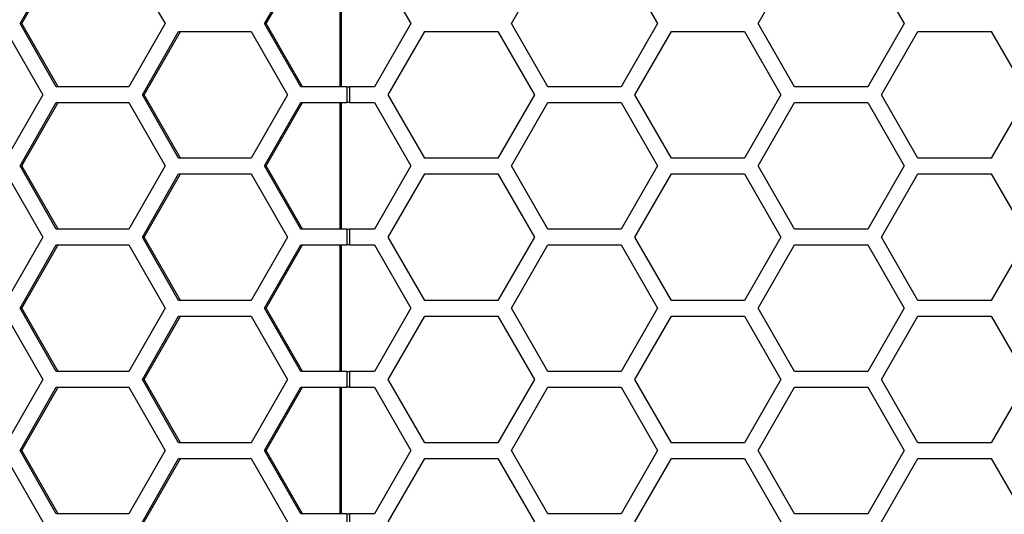
# Model space of a CAD drawing. Units: inches. Extents: x 0.3 to 33.8, y 0.2 to 21.7.
# Drawn here: x 9.1 to 9.3, y 7.3 to 7.4 of the extents above; entities that cross this region are included whole.
import ezdxf

# ---------------------------------------------------------------- set-up
doc = ezdxf.new("R2010")
doc.units = ezdxf.units.IN
doc.header["$MEASUREMENT"] = 0

msp = doc.modelspace()

# ---------------------------------------------------------------- linework, layer by layer
at = {"color": 7, "linetype": 'Continuous', "lineweight": 25}
for p, q in [((9.111799310057942, 7.363137588420905), (9.118954447027953, 7.375637588420906)), ((9.112138678157715, 7.363137588420905), (9.119293815127724, 7.375637588420906)), ((9.133264720967974, 7.375637588420906), (9.140419857937983, 7.363137588420905)), ((9.160082674806848, 7.363137588420905), (9.167237811776857, 7.375637588420906)), ((9.16042204290662, 7.363137588420905), (9.167577179876629, 7.375637588420906)), ((9.181761931574275, 7.375637588420906), (9.188978809939146, 7.363137588420905)), ((9.208811296479665, 7.363137588420905), (9.216028174844535, 7.375637588420906)), ((9.230461931574276, 7.375637588420906), (9.237678809939146, 7.363137588420905)), ((9.257511296479665, 7.363137588420905), (9.264728174844535, 7.375637588420906)), ((9.279161931574276, 7.375637588420906), (9.286378809939146, 7.363137588420905)), ((9.175010614015271, 7.350637588420906), (9.175010614015273, 7.370482218858277)), ((9.175249030626697, 7.350637588420906), (9.175249030626697, 7.370482218858277)), ((9.118954447027953, 7.350637588420906), (9.111799310057942, 7.363137588420905)), ((9.111799310057942, 7.363137588420905), (9.112138678157715, 7.363137588420905)), ((9.119293815127724, 7.350637588420906), (9.112138678157715, 7.363137588420905)), ((9.140419857937983, 7.363137588420905), (9.133264720967974, 7.350637588420906)), ((9.167237811776857, 7.350637588420906), (9.160082674806848, 7.363137588420905)), ((9.160082674806848, 7.363137588420905), (9.16042204290662, 7.363137588420905)), ((9.167577179876629, 7.350637588420906), (9.16042204290662, 7.363137588420905)), ((9.188978809939146, 7.363137588420905), (9.181761931574275, 7.350637588420906)), ((9.216028174844535, 7.350637588420906), (9.208811296479665, 7.363137588420905)), ((9.237678809939146, 7.363137588420905), (9.230461931574276, 7.350637588420906)), ((9.264728174844535, 7.350637588420906), (9.257511296479665, 7.363137588420905)), ((9.286378809939146, 7.363137588420905), (9.279161931574276, 7.350637588420906)), ((9.109137599105098, 7.361587588420906), (9.116292736075108, 7.349087588420906)), ((9.13595555294397, 7.349087588420906), (9.143110689913982, 7.361587588420906)), ((9.136294921043744, 7.349087588420906), (9.143450058013753, 7.361587588420906)), ((9.143110689913982, 7.361587588420906), (9.157420963854003, 7.361587588420906)), ((9.157420963854003, 7.361587588420906), (9.164576100824013, 7.349087588420906)), ((9.184475982633321, 7.349087588420906), (9.191692860998192, 7.361587588420906)), ((9.191692860998192, 7.361587588420906), (9.206126617727932, 7.361587588420906)), ((9.206126617727932, 7.361587588420906), (9.213343496092804, 7.349087588420906)), ((9.233175982633322, 7.349087588420906), (9.240392860998192, 7.361587588420906)), ((9.240392860998192, 7.361587588420906), (9.254826617727932, 7.361587588420906)), ((9.254826617727932, 7.361587588420906), (9.262043496092803, 7.349087588420906)), ((9.281875982633322, 7.349087588420905), (9.289092860998192, 7.361587588420906)), ((9.289092860998192, 7.361587588420906), (9.303526617727933, 7.361587588420906)), ((9.303526617727933, 7.361587588420906), (9.310743496092803, 7.349087588420906)), ((9.116292736075108, 7.349087588420906), (9.109137599105098, 7.336587588420906)), ((9.133264720967974, 7.350637588420906), (9.118954447027953, 7.350637588420906)), ((9.143110689913982, 7.336587588420906), (9.13595555294397, 7.349087588420906)), ((9.13595555294397, 7.349087588420906), (9.136294921043744, 7.349087588420906)), ((9.143450058013753, 7.336587588420906), (9.136294921043744, 7.349087588420906)), ((9.164576100824013, 7.349087588420906), (9.157420963854003, 7.336587588420906)), ((9.176309029193916, 7.350637588420906), (9.167237811776857, 7.350637588420906)), ((9.176309029193916, 7.350637588420906), (9.176309029193916, 7.347537588420905)), ((9.176309029193916, 7.350637588420906), (9.176844186582017, 7.350637588420906)), ((9.176844186582017, 7.350637588420906), (9.176844186582017, 7.347537588420905)), ((9.181761931574275, 7.350637588420906), (9.176844186582017, 7.350637588420906)), ((9.191692860998192, 7.336587588420906), (9.184475982633321, 7.349087588420906)), ((9.213343496092804, 7.349087588420906), (9.206126617727932, 7.336587588420906)), ((9.230461931574276, 7.350637588420906), (9.216028174844535, 7.350637588420906)), ((9.240392860998192, 7.336587588420906), (9.233175982633322, 7.349087588420906)), ((9.262043496092803, 7.349087588420906), (9.254826617727932, 7.336587588420906)), ((9.279161931574276, 7.350637588420906), (9.264728174844535, 7.350637588420906)), ((9.289092860998192, 7.336587588420906), (9.281875982633322, 7.349087588420905)), ((9.310743496092803, 7.349087588420906), (9.303526617727933, 7.336587588420906)), ((9.111799310057942, 7.335037588420906), (9.118954447027953, 7.347537588420905)), ((9.112138678157715, 7.335037588420906), (9.119293815127724, 7.347537588420905)), ((9.118954447027953, 7.347537588420905), (9.133264720967974, 7.347537588420905)), ((9.133264720967974, 7.347537588420905), (9.140419857937983, 7.335037588420904)), ((9.160082674806848, 7.335037588420906), (9.167237811776856, 7.347537588420905)), ((9.16042204290662, 7.335037588420906), (9.167577179876629, 7.347537588420905)), ((9.167237811776856, 7.347537588420905), (9.176309029193916, 7.347537588420905)), ((9.17501061401527, 7.322537588420905), (9.175010614015271, 7.347537588420905)), ((9.175249030626697, 7.322537588420905), (9.175249030626697, 7.347537588420905)), ((9.176844186582017, 7.347537588420905), (9.176309029193916, 7.347537588420905)), ((9.176844186582017, 7.347537588420905), (9.181761931574275, 7.347537588420905)), ((9.181761931574275, 7.347537588420905), (9.188978809939146, 7.335037588420904)), ((9.208811296479665, 7.335037588420906), (9.216028174844535, 7.347537588420905)), ((9.216028174844535, 7.347537588420905), (9.230461931574276, 7.347537588420905)), ((9.230461931574276, 7.347537588420905), (9.237678809939146, 7.335037588420904)), ((9.257511296479665, 7.335037588420906), (9.264728174844535, 7.347537588420905)), ((9.264728174844535, 7.347537588420905), (9.279161931574276, 7.347537588420905)), ((9.279161931574276, 7.347537588420905), (9.286378809939146, 7.335037588420904)), ((9.157420963854003, 7.336587588420906), (9.143110689913982, 7.336587588420906)), ((9.206126617727932, 7.336587588420906), (9.191692860998192, 7.336587588420906)), ((9.254826617727932, 7.336587588420906), (9.240392860998192, 7.336587588420906)), ((9.303526617727933, 7.336587588420906), (9.289092860998192, 7.336587588420906)), ((9.109137599105098, 7.333487588420905), (9.116292736075108, 7.320987588420905)), ((9.118954447027953, 7.322537588420905), (9.111799310057942, 7.335037588420906)), ((9.111799310057942, 7.335037588420906), (9.112138678157715, 7.335037588420906)), ((9.119293815127724, 7.322537588420905), (9.112138678157715, 7.335037588420906)), ((9.140419857937983, 7.335037588420904), (9.133264720967974, 7.322537588420905)), ((9.13595555294397, 7.320987588420905), (9.143110689913982, 7.333487588420905)), ((9.136294921043744, 7.320987588420905), (9.143450058013753, 7.333487588420905)), ((9.143110689913982, 7.333487588420905), (9.157420963854003, 7.333487588420905)), ((9.157420963854003, 7.333487588420905), (9.164576100824014, 7.320987588420905)), ((9.167237811776857, 7.322537588420905), (9.160082674806848, 7.335037588420906)), ((9.160082674806848, 7.335037588420906), (9.16042204290662, 7.335037588420906)), ((9.167577179876629, 7.322537588420905), (9.16042204290662, 7.335037588420906)), ((9.188978809939146, 7.335037588420904), (9.181761931574275, 7.322537588420905)), ((9.184475982633321, 7.320987588420905), (9.191692860998193, 7.333487588420905)), ((9.191692860998193, 7.333487588420905), (9.206126617727934, 7.333487588420905)), ((9.206126617727934, 7.333487588420905), (9.213343496092804, 7.320987588420905)), ((9.216028174844535, 7.322537588420905), (9.208811296479665, 7.335037588420906)), ((9.237678809939146, 7.335037588420904), (9.230461931574276, 7.322537588420905)), ((9.233175982633322, 7.320987588420905), (9.240392860998192, 7.333487588420905)), ((9.240392860998192, 7.333487588420905), (9.254826617727932, 7.333487588420905)), ((9.254826617727932, 7.333487588420905), (9.262043496092803, 7.320987588420905)), ((9.264728174844535, 7.322537588420905), (9.257511296479665, 7.335037588420906)), ((9.286378809939146, 7.335037588420904), (9.279161931574276, 7.322537588420905)), ((9.281875982633322, 7.320987588420905), (9.289092860998192, 7.333487588420905)), ((9.289092860998192, 7.333487588420905), (9.303526617727933, 7.333487588420905)), ((9.303526617727933, 7.333487588420905), (9.310743496092803, 7.320987588420905)), ((9.133264720967974, 7.322537588420905), (9.118954447027953, 7.322537588420905)), ((9.176309029193916, 7.322537588420905), (9.167237811776857, 7.322537588420905)), ((9.176309029193916, 7.322537588420905), (9.176309029193916, 7.319437588420906)), ((9.176309029193916, 7.322537588420905), (9.176844186582017, 7.322537588420905)), ((9.176844186582017, 7.322537588420905), (9.176844186582017, 7.319437588420906)), ((9.181761931574275, 7.322537588420905), (9.176844186582017, 7.322537588420905)), ((9.230461931574276, 7.322537588420905), (9.216028174844535, 7.322537588420905)), ((9.279161931574276, 7.322537588420905), (9.264728174844535, 7.322537588420905)), ((9.116292736075108, 7.320987588420905), (9.109137599105098, 7.308487588420905)), ((9.143110689913982, 7.308487588420905), (9.13595555294397, 7.320987588420905)), ((9.13595555294397, 7.320987588420905), (9.136294921043744, 7.320987588420905)), ((9.143450058013753, 7.308487588420905), (9.136294921043744, 7.320987588420905)), ((9.164576100824014, 7.320987588420905), (9.157420963854003, 7.308487588420905)), ((9.191692860998192, 7.308487588420905), (9.184475982633321, 7.320987588420905)), ((9.213343496092804, 7.320987588420905), (9.206126617727934, 7.308487588420905)), ((9.240392860998192, 7.308487588420905), (9.233175982633322, 7.320987588420905)), ((9.262043496092803, 7.320987588420905), (9.254826617727932, 7.308487588420905)), ((9.289092860998192, 7.308487588420905), (9.281875982633322, 7.320987588420905)), ((9.310743496092803, 7.320987588420905), (9.303526617727933, 7.308487588420905)), ((9.111799310057942, 7.306937588420905), (9.118954447027953, 7.319437588420906)), ((9.112138678157715, 7.306937588420905), (9.119293815127724, 7.319437588420906)), ((9.118954447027953, 7.319437588420906), (9.133264720967974, 7.319437588420906)), ((9.133264720967974, 7.319437588420906), (9.140419857937983, 7.306937588420905)), ((9.160082674806848, 7.306937588420905), (9.167237811776857, 7.319437588420906)), ((9.16042204290662, 7.306937588420905), (9.167577179876629, 7.319437588420906)), ((9.167237811776857, 7.319437588420906), (9.176309029193916, 7.319437588420906)), ((9.175010614015267, 7.294437588420904), (9.17501061401527, 7.319437588420906)), ((9.175249030626697, 7.294437588420904), (9.175249030626697, 7.319437588420906)), ((9.176844186582017, 7.319437588420906), (9.176309029193916, 7.319437588420906)), ((9.176844186582017, 7.319437588420906), (9.181761931574275, 7.319437588420906)), ((9.181761931574275, 7.319437588420906), (9.188978809939146, 7.306937588420905)), ((9.208811296479665, 7.306937588420905), (9.216028174844535, 7.319437588420906)), ((9.216028174844535, 7.319437588420906), (9.230461931574276, 7.319437588420906)), ((9.230461931574276, 7.319437588420906), (9.237678809939146, 7.306937588420905)), ((9.257511296479665, 7.306937588420905), (9.264728174844535, 7.319437588420906)), ((9.264728174844535, 7.319437588420906), (9.279161931574276, 7.319437588420906)), ((9.279161931574276, 7.319437588420906), (9.286378809939146, 7.306937588420905)), ((9.157420963854003, 7.308487588420905), (9.143110689913982, 7.308487588420905)), ((9.206126617727934, 7.308487588420905), (9.191692860998192, 7.308487588420905)), ((9.254826617727932, 7.308487588420905), (9.240392860998192, 7.308487588420905)), ((9.303526617727933, 7.308487588420905), (9.289092860998192, 7.308487588420905)), ((9.118954447027953, 7.294437588420904), (9.111799310057942, 7.306937588420905)), ((9.111799310057942, 7.306937588420905), (9.112138678157715, 7.306937588420905)), ((9.119293815127724, 7.294437588420904), (9.112138678157715, 7.306937588420905)), ((9.140419857937983, 7.306937588420905), (9.133264720967974, 7.294437588420904)), ((9.167237811776857, 7.294437588420904), (9.160082674806848, 7.306937588420905)), ((9.160082674806848, 7.306937588420905), (9.16042204290662, 7.306937588420905)), ((9.167577179876629, 7.294437588420904), (9.16042204290662, 7.306937588420905)), ((9.188978809939146, 7.306937588420905), (9.181761931574275, 7.294437588420904)), ((9.216028174844535, 7.294437588420904), (9.208811296479665, 7.306937588420905)), ((9.237678809939146, 7.306937588420905), (9.230461931574276, 7.294437588420904)), ((9.264728174844535, 7.294437588420904), (9.257511296479665, 7.306937588420905)), ((9.286378809939146, 7.306937588420905), (9.279161931574276, 7.294437588420904)), ((9.109137599105098, 7.305387588420906), (9.116292736075108, 7.292887588420905)), ((9.13595555294397, 7.292887588420905), (9.143110689913982, 7.305387588420906)), ((9.136294921043744, 7.292887588420905), (9.143450058013753, 7.305387588420906)), ((9.143110689913982, 7.305387588420906), (9.157420963854003, 7.305387588420906)), ((9.157420963854003, 7.305387588420906), (9.164576100824013, 7.292887588420905)), ((9.184475982633321, 7.292887588420905), (9.191692860998192, 7.305387588420906)), ((9.191692860998192, 7.305387588420906), (9.206126617727934, 7.305387588420906)), ((9.206126617727934, 7.305387588420906), (9.213343496092804, 7.292887588420905)), ((9.233175982633322, 7.292887588420905), (9.240392860998192, 7.305387588420905)), ((9.240392860998192, 7.305387588420905), (9.254826617727932, 7.305387588420905)), ((9.254826617727932, 7.305387588420905), (9.262043496092803, 7.292887588420905)), ((9.281875982633322, 7.292887588420905), (9.289092860998192, 7.305387588420905)), ((9.289092860998192, 7.305387588420905), (9.303526617727933, 7.305387588420905)), ((9.303526617727933, 7.305387588420905), (9.310743496092803, 7.292887588420905)), ((9.133264720967974, 7.294437588420904), (9.118954447027953, 7.294437588420904)), ((9.176309029193916, 7.294437588420904), (9.167237811776857, 7.294437588420904)), ((9.176309029193916, 7.294437588420904), (9.176309029193916, 7.291337588420906)), ((9.176309029193916, 7.294437588420904), (9.176844186582017, 7.294437588420904)), ((9.176844186582017, 7.294437588420904), (9.176844186582017, 7.291337588420906)), ((9.181761931574275, 7.294437588420904), (9.176844186582017, 7.294437588420904)), ((9.230461931574276, 7.294437588420904), (9.216028174844535, 7.294437588420904)), ((9.279161931574276, 7.294437588420904), (9.264728174844535, 7.294437588420904)), ((9.116292736075108, 7.292887588420905), (9.109137599105098, 7.280387588420905)), ((9.143110689913982, 7.280387588420905), (9.13595555294397, 7.292887588420905)), ((9.13595555294397, 7.292887588420905), (9.136294921043744, 7.292887588420905)), ((9.143450058013753, 7.280387588420905), (9.136294921043744, 7.292887588420905)), ((9.164576100824013, 7.292887588420905), (9.157420963854003, 7.280387588420905)), ((9.191692860998192, 7.280387588420905), (9.184475982633321, 7.292887588420905)), ((9.213343496092804, 7.292887588420905), (9.206126617727932, 7.280387588420905)), ((9.240392860998192, 7.280387588420905), (9.233175982633322, 7.292887588420905)), ((9.262043496092803, 7.292887588420905), (9.254826617727932, 7.280387588420905)), ((9.289092860998192, 7.280387588420905), (9.281875982633322, 7.292887588420905)), ((9.310743496092803, 7.292887588420905), (9.303526617727933, 7.280387588420905)), ((9.111799310057942, 7.278837588420906), (9.118954447027953, 7.291337588420906)), ((9.112138678157715, 7.278837588420906), (9.119293815127724, 7.291337588420906)), ((9.118954447027953, 7.291337588420906), (9.133264720967974, 7.291337588420906)), ((9.133264720967974, 7.291337588420906), (9.140419857937983, 7.278837588420905)), ((9.160082674806848, 7.278837588420906), (9.167237811776856, 7.291337588420906)), ((9.16042204290662, 7.278837588420906), (9.167577179876629, 7.291337588420906)), ((9.167237811776856, 7.291337588420906), (9.176309029193916, 7.291337588420906)), ((9.175010614015266, 7.266337588420906), (9.175010614015267, 7.291337588420906)), ((9.175249030626697, 7.266337588420906), (9.175249030626697, 7.291337588420906)), ((9.176844186582017, 7.291337588420906), (9.176309029193916, 7.291337588420906)), ((9.176844186582017, 7.291337588420906), (9.181761931574275, 7.291337588420906)), ((9.181761931574275, 7.291337588420906), (9.188978809939146, 7.278837588420905)), ((9.208811296479665, 7.278837588420906), (9.216028174844535, 7.291337588420906)), ((9.216028174844535, 7.291337588420906), (9.230461931574276, 7.291337588420906)), ((9.230461931574276, 7.291337588420906), (9.237678809939146, 7.278837588420905)), ((9.257511296479665, 7.278837588420906), (9.264728174844535, 7.291337588420906)), ((9.264728174844535, 7.291337588420906), (9.279161931574276, 7.291337588420906)), ((9.279161931574276, 7.291337588420906), (9.286378809939146, 7.278837588420905)), ((9.118954447027953, 7.266337588420906), (9.111799310057942, 7.278837588420906)), ((9.111799310057942, 7.278837588420906), (9.112138678157715, 7.278837588420906)), ((9.119293815127724, 7.266337588420906), (9.112138678157715, 7.278837588420906)), ((9.140419857937983, 7.278837588420905), (9.133264720967974, 7.266337588420906)), ((9.157420963854003, 7.280387588420905), (9.143110689913982, 7.280387588420905)), ((9.167237811776857, 7.266337588420906), (9.160082674806848, 7.278837588420906)), ((9.160082674806848, 7.278837588420906), (9.16042204290662, 7.278837588420906)), ((9.167577179876629, 7.266337588420906), (9.16042204290662, 7.278837588420906)), ((9.188978809939146, 7.278837588420905), (9.181761931574275, 7.266337588420906)), ((9.206126617727932, 7.280387588420905), (9.191692860998192, 7.280387588420905)), ((9.216028174844535, 7.266337588420906), (9.208811296479665, 7.278837588420906)), ((9.237678809939146, 7.278837588420905), (9.230461931574276, 7.266337588420906)), ((9.254826617727932, 7.280387588420905), (9.240392860998192, 7.280387588420905)), ((9.264728174844535, 7.266337588420906), (9.257511296479665, 7.278837588420906)), ((9.286378809939146, 7.278837588420905), (9.279161931574276, 7.266337588420906)), ((9.303526617727933, 7.280387588420905), (9.289092860998192, 7.280387588420905)), ((9.109137599105098, 7.277287588420905), (9.116292736075108, 7.264787588420904)), ((9.13595555294397, 7.264787588420904), (9.143110689913982, 7.277287588420905)), ((9.136294921043744, 7.264787588420904), (9.143450058013753, 7.277287588420905)), ((9.143110689913982, 7.277287588420905), (9.157420963854003, 7.277287588420905)), ((9.157420963854003, 7.277287588420905), (9.164576100824014, 7.264787588420904)), ((9.184475982633321, 7.264787588420904), (9.191692860998193, 7.277287588420905)), ((9.191692860998193, 7.277287588420905), (9.206126617727934, 7.277287588420905)), ((9.206126617727934, 7.277287588420905), (9.213343496092804, 7.264787588420904)), ((9.233175982633322, 7.264787588420904), (9.240392860998192, 7.277287588420905)), ((9.240392860998192, 7.277287588420905), (9.254826617727932, 7.277287588420905)), ((9.254826617727932, 7.277287588420905), (9.262043496092803, 7.264787588420904)), ((9.281875982633322, 7.264787588420904), (9.289092860998192, 7.277287588420905)), ((9.289092860998192, 7.277287588420905), (9.303526617727933, 7.277287588420905)), ((9.303526617727933, 7.277287588420905), (9.310743496092803, 7.264787588420904)), ((9.133264720967974, 7.266337588420906), (9.118954447027953, 7.266337588420906)), ((9.176309029193916, 7.266337588420906), (9.167237811776857, 7.266337588420906)), ((9.176309029193916, 7.266337588420906), (9.176309029193916, 7.263237588420905)), ((9.176309029193916, 7.266337588420906), (9.176844186582017, 7.266337588420906)), ((9.176844186582017, 7.266337588420906), (9.176844186582017, 7.263237588420905)), ((9.181761931574275, 7.266337588420906), (9.176844186582017, 7.266337588420906)), ((9.230461931574276, 7.266337588420906), (9.216028174844535, 7.266337588420906)), ((9.279161931574276, 7.266337588420906), (9.264728174844535, 7.266337588420906))]:
    msp.add_line(p, q, dxfattribs=at)

doc.saveas('drawing.dxf')
